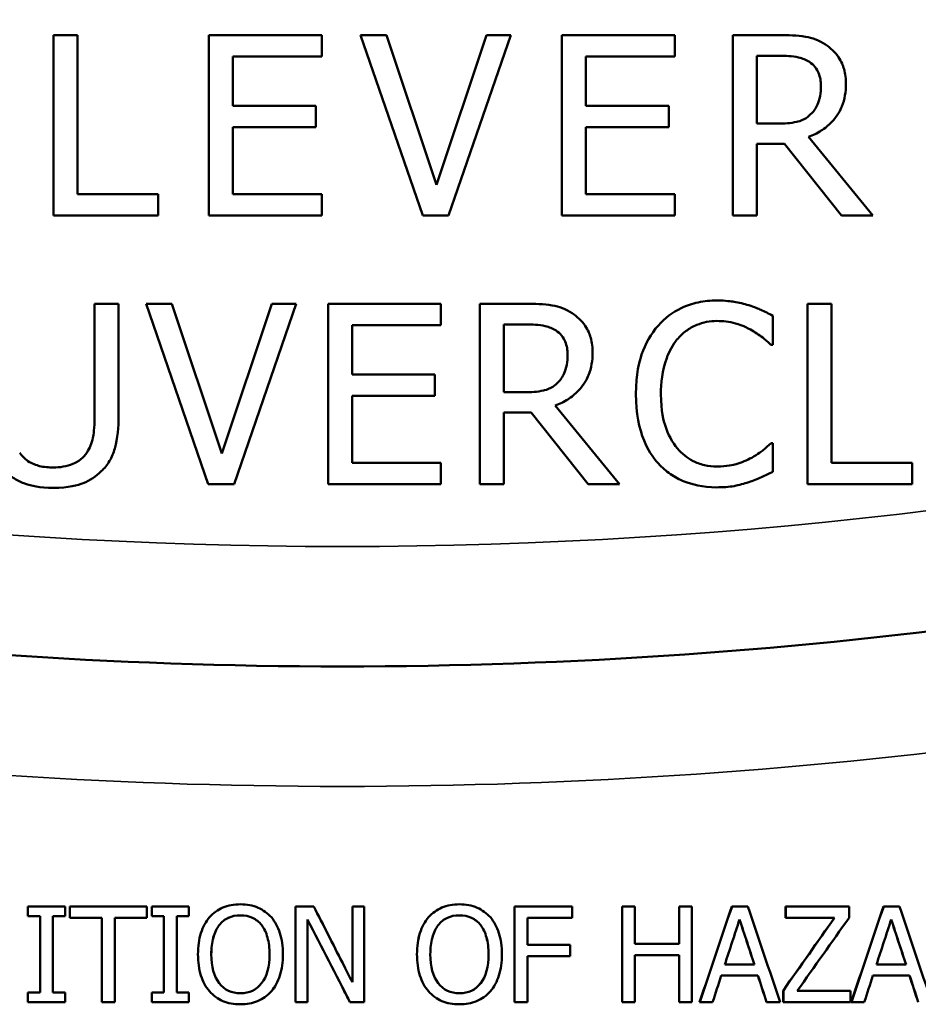
# Model space of a CAD drawing. Units: inches. Extents: x 0.1 to 21.9, y 0.1 to 16.9.
# Drawn here: x 9.4 to 9.9, y 12.3 to 12.8 of the extents above; entities that cross this region are included whole.
import ezdxf

# ---------------------------------------------------------------- set-up
doc = ezdxf.new("R2010")
doc.units = ezdxf.units.IN
doc.header["$MEASUREMENT"] = 0
for name, color, linetype, lineweight in [('Dimension (ANSI)', 7, 'Continuous', 25), ('Visible (ANSI)', 7, 'Continuous', 50), ('Visible Narrow (ANSI)', 7, 'Continuous', 35)]:
    doc.layers.add(name, color=color, linetype=linetype, lineweight=lineweight)
doc.styles.add('Note Text (ANSI)', font='tahoma.ttf')
doc.dimstyles.new('Default (ANSI)', dxfattribs={"dimtxt": 0.15, "dimasz": 0.098425, "dimexe": 0.125, "dimexo": 0.0625, "dimgap": 0.031496, "dimtad": 0, "dimtih": 1, "dimtoh": 1, "dimrnd": 1e-08, "dimzin": 4, "dimdsep": 46, "dimtxsty": 'Note Text (ANSI)', "dimcen": 0.09, "dimdle": 0.393701, "dimclrd": 256, "dimclre": 256, "dimclrt": 256, "dimadec": 0, "dimazin": 1, "dimtfac": 0.8, "dimtofl": 0, "dimtmove": 0, "dimatfit": 3, "dimfxl": 1, "dimtolj": 1, "dimtzin": 4, "dimlwd": -1, "dimlwe": -1, "dimarcsym": 0})

# ---------------------------------------------------------------- blocks, each defined once
blk = doc.blocks.new('*D21')
at = {"layer": 'Defpoints', "color": 0, "transparency": 16777216}
for p in [(12.49169, 13.56864), (6.67919, 12.80806), (12.49169, 12.80806)]:
    blk.add_point(p, dxfattribs=at)
at = {"layer": 'Dimension (ANSI)', "transparency": 16777216}
for p, q in [((6.67919, 12.87056), (6.67919, 13.69364)), ((12.49169, 12.87056), (12.49169, 13.69364)), ((6.77761, 13.56864), (9.16088, 13.56864)), ((12.39326, 13.56864), (9.76, 13.56864))]:
    blk.add_line(p, q, dxfattribs=at)
for points in [[(6.77761, 13.58505), (6.77761, 13.55224), (6.67919, 13.56864)], [(12.39326, 13.58505), (12.39326, 13.55224), (12.49169, 13.56864)]]:
    blk.add_solid(points, dxfattribs=at)
at = {"layer": 'Dimension (ANSI)', "transparency": 16777216, "char_height": 0.15, "attachment_point": 5, "style": 'Note Text (ANSI)'}
for s, insert in [('\\A1; 5.81"', (9.46044, 13.67857)), ('\\A1;[148]', (9.46044, 13.43903))]:
    blk.add_mtext(s, dxfattribs=dict(at, insert=insert))

msp = doc.modelspace()

# ---------------------------------------------------------------- linework, layer by layer
at = {"layer": 'Visible (ANSI)'}
for p, q in [((9.44753, 12.80906), (9.43504, 12.80906)), ((9.43504, 12.80906), (9.43504, 12.71506)), ((9.44753, 12.72618), (9.44753, 12.80906)), ((9.57471, 12.80906), (9.51591, 12.80906)), ((9.51591, 12.80906), (9.51591, 12.71506)), ((9.57471, 12.79794), (9.57471, 12.80906)), ((9.60835, 12.80906), (9.59495, 12.80906)), ((9.59495, 12.80906), (9.62732, 12.71506)), ((9.6344, 12.73098), (9.60835, 12.80906)), ((9.66046, 12.80906), (9.6344, 12.73098)), ((9.6408, 12.71506), (9.67318, 12.80906)), ((9.67318, 12.80906), (9.66046, 12.80906)), ((9.75862, 12.80906), (9.69981, 12.80906)), ((9.69981, 12.80906), (9.69981, 12.71506)), ((9.75862, 12.79794), (9.75862, 12.80906)), ((9.81313, 12.80906), (9.7889, 12.80906)), ((9.7889, 12.80906), (9.7889, 12.71506)), ((9.5284, 12.77219), (9.5284, 12.79794)), ((9.5284, 12.79794), (9.57471, 12.79794)), ((9.7123, 12.77219), (9.7123, 12.79794)), ((9.7123, 12.79794), (9.75862, 12.79794)), ((9.8014, 12.79824), (9.81381, 12.79824)), ((9.8014, 12.7629), (9.8014, 12.79824)), ((9.57159, 12.77219), (9.5284, 12.77219)), ((9.57159, 12.76107), (9.57159, 12.77219)), ((9.75549, 12.77219), (9.7123, 12.77219)), ((9.75549, 12.76107), (9.75549, 12.77219)), ((9.5284, 12.72618), (9.5284, 12.76107)), ((9.5284, 12.76107), (9.57159, 12.76107)), ((9.7123, 12.72618), (9.7123, 12.76107)), ((9.7123, 12.76107), (9.75549, 12.76107)), ((9.81236, 12.7629), (9.8014, 12.7629)), ((9.86165, 12.71506), (9.82821, 12.75597)), ((9.8014, 12.71506), (9.8014, 12.75246)), ((9.8014, 12.75246), (9.81572, 12.75246)), ((9.81572, 12.75246), (9.84542, 12.71506)), ((9.4895, 12.72618), (9.44753, 12.72618)), ((9.4895, 12.71506), (9.4895, 12.72618)), ((9.57471, 12.72618), (9.5284, 12.72618)), ((9.57471, 12.71506), (9.57471, 12.72618)), ((9.75862, 12.72618), (9.7123, 12.72618)), ((9.75862, 12.71506), (9.75862, 12.72618)), ((9.43504, 12.71506), (9.4895, 12.71506)), ((9.51591, 12.71506), (9.57471, 12.71506)), ((9.62732, 12.71506), (9.6408, 12.71506)), ((9.69981, 12.71506), (9.75862, 12.71506)), ((9.7889, 12.71506), (9.8014, 12.71506)), ((9.84542, 12.71506), (9.86165, 12.71506)), ((9.4689, 12.66906), (9.4564, 12.66906)), ((9.4564, 12.66906), (9.4564, 12.6101)), ((9.4689, 12.61041), (9.4689, 12.66906)), ((9.49662, 12.66906), (9.48321, 12.66906)), ((9.48321, 12.66906), (9.51559, 12.57506)), ((9.52267, 12.59098), (9.49662, 12.66906)), ((9.54872, 12.66906), (9.52267, 12.59098)), ((9.52907, 12.57506), (9.56145, 12.66906)), ((9.56145, 12.66906), (9.54872, 12.66906)), ((9.63678, 12.66906), (9.57797, 12.66906)), ((9.57797, 12.66906), (9.57797, 12.57506)), ((9.63678, 12.65794), (9.63678, 12.66906)), ((9.68119, 12.66906), (9.65696, 12.66906)), ((9.65696, 12.66906), (9.65696, 12.57506)), ((9.82774, 12.66906), (9.82774, 12.57506)), ((9.84024, 12.66906), (9.82774, 12.66906)), ((9.84024, 12.58618), (9.84024, 12.66906)), ((9.80962, 12.64773), (9.80962, 12.66282)), ((9.59047, 12.63219), (9.59047, 12.65794)), ((9.59047, 12.65794), (9.63678, 12.65794)), ((9.66946, 12.65824), (9.68187, 12.65824)), ((9.66946, 12.6229), (9.66946, 12.65824)), ((9.80863, 12.64773), (9.80962, 12.64773)), ((9.63366, 12.63219), (9.59047, 12.63219)), ((9.63366, 12.62107), (9.63366, 12.63219)), ((9.68043, 12.6229), (9.66946, 12.6229)), ((9.59047, 12.58618), (9.59047, 12.62107)), ((9.59047, 12.62107), (9.63366, 12.62107)), ((9.66946, 12.57506), (9.66946, 12.61246)), ((9.66946, 12.61246), (9.68378, 12.61246)), ((9.68378, 12.61246), (9.71349, 12.57506)), ((9.72971, 12.57506), (9.69627, 12.61597)), ((9.80962, 12.59639), (9.8087, 12.59639)), ((9.80962, 12.58146), (9.80962, 12.59639)), ((9.63678, 12.58618), (9.59047, 12.58618)), ((9.63678, 12.57506), (9.63678, 12.58618)), ((9.88221, 12.58618), (9.84024, 12.58618)), ((9.88221, 12.57506), (9.88221, 12.58618)), ((9.51559, 12.57506), (9.52907, 12.57506)), ((9.57797, 12.57506), (9.63678, 12.57506)), ((9.65696, 12.57506), (9.66946, 12.57506)), ((9.71349, 12.57506), (9.72971, 12.57506)), ((9.82774, 12.57506), (9.88221, 12.57506)), ((9.44101, 12.35506), (9.42164, 12.35506)), ((9.42164, 12.34996), (9.42164, 12.35506)), ((9.44101, 12.35506), (9.44101, 12.34996)), ((9.44104, 12.35506), (9.44101, 12.35506)), ((9.44104, 12.35506), (9.44104, 12.34996)), ((9.48366, 12.35506), (9.44346, 12.35506)), ((9.44346, 12.34915), (9.44346, 12.35506)), ((9.48366, 12.35506), (9.48366, 12.34915)), ((9.48368, 12.35506), (9.48366, 12.35506)), ((9.48368, 12.35506), (9.48368, 12.34915)), ((9.50552, 12.35506), (9.48615, 12.35506)), ((9.48615, 12.34996), (9.48615, 12.35506)), ((9.50552, 12.35506), (9.50552, 12.34996)), ((9.50554, 12.35506), (9.50552, 12.35506)), ((9.50554, 12.35506), (9.50554, 12.34996)), ((9.53235, 12.35612), (9.53234, 12.35612)), ((9.57054, 12.35506), (9.56109, 12.35506)), ((9.56109, 12.30506), (9.56109, 12.35506)), ((9.57054, 12.35506), (9.57054, 12.35506)), ((9.59688, 12.35506), (9.59068, 12.35506)), ((9.59068, 12.31548), (9.59068, 12.35506)), ((9.59068, 12.35506), (9.59068, 12.35506)), ((9.59068, 12.31548), (9.59068, 12.35506)), ((9.59688, 12.35506), (9.59688, 12.30506)), ((9.6464, 12.35612), (9.64641, 12.35612)), ((9.67515, 12.35506), (9.67517, 12.35506)), ((9.67515, 12.30506), (9.67515, 12.35506)), ((9.70507, 12.35506), (9.67517, 12.35506)), ((9.67517, 12.30506), (9.67517, 12.35506)), ((9.70507, 12.35506), (9.70507, 12.34915)), ((9.73114, 12.35506), (9.73117, 12.35506)), ((9.73114, 12.30506), (9.73114, 12.35506)), ((9.73782, 12.35506), (9.73117, 12.35506)), ((9.73117, 12.30506), (9.73117, 12.35506)), ((9.73782, 12.35506), (9.73782, 12.33545)), ((9.76079, 12.35506), (9.76083, 12.35506)), ((9.76079, 12.33545), (9.76079, 12.35506)), ((9.76748, 12.35506), (9.76083, 12.35506)), ((9.76083, 12.33545), (9.76083, 12.35506)), ((9.76748, 12.35506), (9.76748, 12.30506)), ((9.78836, 12.35506), (9.7884, 12.35506)), ((9.79659, 12.35506), (9.7884, 12.35506)), ((9.81629, 12.35506), (9.81634, 12.35506)), ((9.81629, 12.34915), (9.81629, 12.35506)), ((9.84934, 12.35506), (9.81634, 12.35506)), ((9.81634, 12.34915), (9.81634, 12.35506)), ((9.84934, 12.35506), (9.84934, 12.34907)), ((9.86733, 12.35506), (9.86739, 12.35506)), ((9.87557, 12.35506), (9.86739, 12.35506)), ((9.42164, 12.34996), (9.428, 12.34996)), ((9.428, 12.31017), (9.428, 12.34996)), ((9.43465, 12.34996), (9.43465, 12.31017)), ((9.43465, 12.34996), (9.44101, 12.34996)), ((9.43468, 12.34996), (9.43468, 12.31017)), ((9.44104, 12.34996), (9.44101, 12.34996)), ((9.48615, 12.34996), (9.49252, 12.34996)), ((9.49252, 12.31017), (9.49252, 12.34996)), ((9.49916, 12.34996), (9.49916, 12.31017)), ((9.49916, 12.34996), (9.50552, 12.34996)), ((9.49918, 12.34996), (9.49918, 12.31017)), ((9.50554, 12.34996), (9.50552, 12.34996)), ((9.44346, 12.34915), (9.46024, 12.34915)), ((9.46024, 12.30506), (9.46024, 12.34915)), ((9.46688, 12.34915), (9.46688, 12.30506)), ((9.46688, 12.34915), (9.48366, 12.34915)), ((9.46691, 12.34915), (9.46691, 12.30506)), ((9.48368, 12.34915), (9.48366, 12.34915)), ((9.54847, 12.34935), (9.54847, 12.34935)), ((9.56729, 12.34817), (9.56729, 12.30506)), ((9.5673, 12.34817), (9.5673, 12.30506)), ((9.63031, 12.34935), (9.63032, 12.34935)), ((9.68181, 12.34915), (9.68181, 12.33505)), ((9.68181, 12.34915), (9.70507, 12.34915)), ((9.81629, 12.34915), (9.81634, 12.34915)), ((9.81634, 12.34915), (9.84185, 12.34915)), ((9.7041, 12.33505), (9.68181, 12.33505)), ((9.7041, 12.33505), (9.7041, 12.32913)), ((9.76083, 12.33545), (9.73782, 12.33545)), ((9.68181, 12.32913), (9.68181, 12.30506)), ((9.68181, 12.32913), (9.7041, 12.32913)), ((9.73782, 12.32954), (9.73782, 12.30506)), ((9.73782, 12.32954), (9.76083, 12.32954)), ((9.76079, 12.30506), (9.76079, 12.32954)), ((9.76083, 12.30506), (9.76083, 12.32954)), ((9.78464, 12.32471), (9.80007, 12.32471)), ((9.86362, 12.32471), (9.87905, 12.32471)), ((9.78281, 12.31904), (9.80189, 12.31904)), ((9.8618, 12.31904), (9.88087, 12.31904)), ((9.428, 12.31017), (9.42164, 12.31017)), ((9.42164, 12.30506), (9.42164, 12.31017)), ((9.44101, 12.31017), (9.43465, 12.31017)), ((9.44101, 12.31017), (9.44101, 12.30506)), ((9.44104, 12.31017), (9.44101, 12.31017)), ((9.44104, 12.31017), (9.44104, 12.30506)), ((9.49252, 12.31017), (9.48615, 12.31017)), ((9.48615, 12.30506), (9.48615, 12.31017)), ((9.50552, 12.31017), (9.49916, 12.31017)), ((9.50552, 12.31017), (9.50552, 12.30506)), ((9.50554, 12.31017), (9.50552, 12.31017)), ((9.50554, 12.31017), (9.50554, 12.30506)), ((9.81507, 12.31126), (9.81512, 12.31126)), ((9.81507, 12.30506), (9.81507, 12.31126)), ((9.81512, 12.30506), (9.81512, 12.31126)), ((9.85003, 12.31098), (9.82233, 12.31098)), ((9.85003, 12.31098), (9.85003, 12.30506)), ((9.42164, 12.30506), (9.44101, 12.30506)), ((9.44104, 12.30506), (9.44101, 12.30506)), ((9.46024, 12.30506), (9.46688, 12.30506)), ((9.46691, 12.30506), (9.46688, 12.30506)), ((9.48615, 12.30506), (9.50552, 12.30506)), ((9.50554, 12.30506), (9.50552, 12.30506)), ((9.53235, 12.30401), (9.53234, 12.30401)), ((9.56109, 12.30506), (9.56729, 12.30506)), ((9.5673, 12.30506), (9.56729, 12.30506)), ((9.58942, 12.30506), (9.59688, 12.30506)), ((9.6464, 12.30401), (9.64641, 12.30401)), ((9.67515, 12.30506), (9.67517, 12.30506)), ((9.67517, 12.30506), (9.68181, 12.30506)), ((9.73114, 12.30506), (9.73117, 12.30506)), ((9.73117, 12.30506), (9.73782, 12.30506)), ((9.76079, 12.30506), (9.76083, 12.30506)), ((9.76083, 12.30506), (9.76748, 12.30506)), ((9.77151, 12.30506), (9.77155, 12.30506)), ((9.77155, 12.30506), (9.77828, 12.30506)), ((9.80638, 12.30506), (9.80643, 12.30506)), ((9.80643, 12.30506), (9.81344, 12.30506)), ((9.81507, 12.30506), (9.81512, 12.30506)), ((9.81512, 12.30506), (9.85003, 12.30506)), ((9.85048, 12.30506), (9.85054, 12.30506)), ((9.85054, 12.30506), (9.85727, 12.30506)), ((9.88534, 12.30506), (9.88541, 12.30506))]:
    msp.add_line(p, q, dxfattribs=at)
for points, knots in [([(9.83705, 12.80411), (9.83544, 12.80515), (9.83375, 12.80603), (9.83025, 12.8074), (9.82847, 12.80789), (9.82219, 12.8089), (9.81764, 12.80906), (9.81313, 12.80906)], [-0.06307768, -0.06307768, -0.06307768, -0.06307768, -0.04851254, -0.04851254, -0.03441552, -0.03441552, 0, 0, 0, 0]), ([(9.84771, 12.78354), (9.84771, 12.78617), (9.84744, 12.78884), (9.84623, 12.79317), (9.84541, 12.79526), (9.84201, 12.80021), (9.83973, 12.80237), (9.83705, 12.80411)], [-0.07573379, -0.07573379, -0.07573379, -0.07573379, -0.04574789, -0.04574789, -0.02438066, -0.02438066, 0, 0, 0, 0]), ([(9.81381, 12.79824), (9.81592, 12.79824), (9.8198, 12.79816), (9.82508, 12.79694), (9.827, 12.79619), (9.82874, 12.79505)], [-0.04123526, -0.04123526, -0.04123526, -0.04123526, -0.01584887, -0.01584887, 0, 0, 0, 0]), ([(10.81393, 12.79374), (10.64835, 12.70328), (10.47206, 12.63082), (10.06144, 12.51355), (9.82349, 12.48006), (9.58544, 12.48006), (9.34738, 12.48006), (9.10944, 12.51355), (8.69881, 12.63082), (8.52252, 12.70328), (8.35695, 12.79374)], [1.16466, 1.16466, 1.16466, 1.16466, 2.657519, 2.657519, 4.515744, 4.515744, 4.515744, 6.37397, 6.37397, 7.866828, 7.866828, 7.866828, 7.866828]), ([(9.82874, 12.79505), (9.8298, 12.79433), (9.83075, 12.79349), (9.8325, 12.79137), (9.83307, 12.79026), (9.83434, 12.78718), (9.83468, 12.78487), (9.83468, 12.78255)], [-0.03197247, -0.03197247, -0.03197247, -0.03197247, -0.02534279, -0.02534279, -0.01768623, -0.01768623, 0, 0, 0, 0]), ([(9.82821, 12.75597), (9.83053, 12.75683), (9.83275, 12.75791), (9.83682, 12.76052), (9.83863, 12.762), (9.84346, 12.76705), (9.84494, 12.77021), (9.84711, 12.77556), (9.84771, 12.77954), (9.84771, 12.78354)], [-0.05797178, -0.05797178, -0.05797178, -0.05797178, -0.0507953, -0.0507953, -0.04396932, -0.04396932, -0.03052547, -0.03052547, 0, 0, 0, 0]), ([(9.83468, 12.78255), (9.83468, 12.78079), (9.83456, 12.779), (9.83392, 12.77552), (9.83346, 12.77406), (9.83206, 12.77089), (9.83088, 12.76921), (9.82935, 12.76777)], [-0.03669765, -0.03669765, -0.03669765, -0.03669765, -0.02636592, -0.02636592, -0.01597226, -0.01597226, 0, 0, 0, 0]), ([(9.82935, 12.76777), (9.82837, 12.76679), (9.82727, 12.76597), (9.82429, 12.76436), (9.82272, 12.76399), (9.81892, 12.76315), (9.81559, 12.7629), (9.81236, 12.7629)], [-0.03312051, -0.03312051, -0.03312051, -0.03312051, -0.02962391, -0.02962391, -0.0245967, -0.0245967, 0, 0, 0, 0]), ([(9.70511, 12.66411), (9.7035, 12.66515), (9.70181, 12.66603), (9.69831, 12.6674), (9.69654, 12.66789), (9.69025, 12.6689), (9.6857, 12.66906), (9.68119, 12.66906)], [-0.06307768, -0.06307768, -0.06307768, -0.06307768, -0.04851254, -0.04851254, -0.03441552, -0.03441552, 0, 0, 0, 0]), ([(9.78059, 12.67074), (9.77728, 12.67074), (9.77398, 12.67044), (9.76769, 12.6691), (9.76478, 12.66813), (9.75739, 12.66459), (9.75343, 12.66158), (9.75005, 12.65779)], [-0.08773582, -0.08773582, -0.08773582, -0.08773582, -0.06243973, -0.06243973, -0.03868757, -0.03868757, 0, 0, 0, 0]), ([(9.79712, 12.6683), (9.79463, 12.66906), (9.79204, 12.66963), (9.78815, 12.67027), (9.7851, 12.67074), (9.78059, 12.67074)], [-0.1016546, -0.1016546, -0.1016546, -0.1016546, -0.0343593, -0.0343593, 0, 0, 0, 0]), ([(9.80962, 12.66282), (9.80756, 12.66392), (9.80546, 12.66495), (9.80224, 12.66639), (9.79997, 12.66737), (9.79712, 12.6683)], [-0.06748022, -0.06748022, -0.06748022, -0.06748022, -0.02282649, -0.02282649, 0, 0, 0, 0]), ([(9.71577, 12.64354), (9.71577, 12.64617), (9.7155, 12.64884), (9.71429, 12.65317), (9.71347, 12.65526), (9.71007, 12.66021), (9.70779, 12.66237), (9.70511, 12.66411)], [-0.07573379, -0.07573379, -0.07573379, -0.07573379, -0.04574789, -0.04574789, -0.02438066, -0.02438066, 0, 0, 0, 0]), ([(9.68187, 12.65824), (9.68398, 12.65824), (9.68786, 12.65816), (9.69314, 12.65694), (9.69507, 12.65619), (9.6968, 12.65505)], [-0.04123526, -0.04123526, -0.04123526, -0.04123526, -0.01584887, -0.01584887, 0, 0, 0, 0]), ([(9.75005, 12.65779), (9.74611, 12.65332), (9.74326, 12.64819), (9.74015, 12.63914), (9.73832, 12.63264), (9.73832, 12.62199)], [-0.2153484, -0.2153484, -0.2153484, -0.2153484, -0.081194, -0.081194, 0, 0, 0, 0]), ([(9.75972, 12.6504), (9.76114, 12.65206), (9.76273, 12.65356), (9.76621, 12.65613), (9.76807, 12.65717), (9.77339, 12.6594), (9.77688, 12.66007), (9.78052, 12.66007)], [-0.06042365, -0.06042365, -0.06042365, -0.06042365, -0.04388459, -0.04388459, -0.02768409, -0.02768409, 0, 0, 0, 0]), ([(9.78052, 12.66007), (9.78377, 12.66007), (9.78711, 12.65974), (9.79174, 12.65837), (9.79468, 12.65743), (9.79804, 12.65558)], [-0.08962934, -0.08962934, -0.08962934, -0.08962934, -0.02921525, -0.02921525, 0, 0, 0, 0]), ([(9.6968, 12.65505), (9.69786, 12.65433), (9.69881, 12.65349), (9.70056, 12.65137), (9.70113, 12.65026), (9.7024, 12.64718), (9.70275, 12.64487), (9.70275, 12.64255)], [-0.03197247, -0.03197247, -0.03197247, -0.03197247, -0.02534279, -0.02534279, -0.01768623, -0.01768623, 0, 0, 0, 0]), ([(9.79804, 12.65558), (9.80022, 12.65438), (9.80243, 12.65298), (9.80581, 12.6502), (9.80724, 12.64899), (9.80863, 12.64773)], [-0.03328158, -0.03328158, -0.03328158, -0.03328158, -0.01427072, -0.01427072, 0, 0, 0, 0]), ([(9.75134, 12.62199), (9.75134, 12.62758), (9.75197, 12.63424), (9.75564, 12.64423), (9.75737, 12.64754), (9.75972, 12.6504)], [-0.0811342, -0.0811342, -0.0811342, -0.0811342, -0.02820172, -0.02820172, 0, 0, 0, 0]), ([(9.69627, 12.61597), (9.69859, 12.61683), (9.70081, 12.61791), (9.70488, 12.62052), (9.70669, 12.622), (9.71152, 12.62705), (9.713, 12.63021), (9.71517, 12.63556), (9.71577, 12.63954), (9.71577, 12.64354)], [-0.05797178, -0.05797178, -0.05797178, -0.05797178, -0.0507953, -0.0507953, -0.04396932, -0.04396932, -0.03052547, -0.03052547, 0, 0, 0, 0]), ([(9.70275, 12.64255), (9.70275, 12.64079), (9.70262, 12.639), (9.70198, 12.63552), (9.70152, 12.63406), (9.70012, 12.63089), (9.69894, 12.62921), (9.69741, 12.62777)], [-0.03669765, -0.03669765, -0.03669765, -0.03669765, -0.02636592, -0.02636592, -0.01597226, -0.01597226, 0, 0, 0, 0]), ([(9.69741, 12.62777), (9.69643, 12.62679), (9.69533, 12.62597), (9.69235, 12.62436), (9.69078, 12.62399), (9.68698, 12.62315), (9.68365, 12.6229), (9.68043, 12.6229)], [-0.03312051, -0.03312051, -0.03312051, -0.03312051, -0.02962391, -0.02962391, -0.0245967, -0.0245967, 0, 0, 0, 0]), ([(9.73832, 12.62199), (9.73832, 12.61187), (9.73999, 12.60409), (9.74442, 12.59334), (9.74687, 12.58924), (9.75012, 12.58573)], [-0.08857824, -0.08857824, -0.08857824, -0.08857824, -0.03650421, -0.03650421, 0, 0, 0, 0]), ([(9.76003, 12.59357), (9.75713, 12.59702), (9.75509, 12.60107), (9.75285, 12.60779), (9.75134, 12.61299), (9.75134, 12.62199)], [-0.1882698, -0.1882698, -0.1882698, -0.1882698, -0.0685809, -0.0685809, 0, 0, 0, 0]), ([(9.4564, 12.6101), (9.4564, 12.60409), (9.45584, 12.60079), (9.45496, 12.5964), (9.45393, 12.59381), (9.45237, 12.59144)], [-0.03410411, -0.03410411, -0.03410411, -0.03410411, -0.02163696, -0.02163696, 0, 0, 0, 0]), ([(9.45991, 12.58177), (9.46157, 12.58335), (9.463, 12.58514), (9.46537, 12.58914), (9.46627, 12.59131), (9.46845, 12.59901), (9.4689, 12.60476), (9.4689, 12.61041)], [-0.07854736, -0.07854736, -0.07854736, -0.07854736, -0.06100286, -0.06100286, -0.043055, -0.043055, 0, 0, 0, 0]), ([(9.8087, 12.59639), (9.80753, 12.59522), (9.80598, 12.59392), (9.80399, 12.59231), (9.80208, 12.59079), (9.79872, 12.58885)], [-0.0823343, -0.0823343, -0.0823343, -0.0823343, -0.02954259, -0.02954259, 0, 0, 0, 0]), ([(9.43485, 12.58375), (9.43248, 12.58375), (9.43007, 12.58395), (9.42612, 12.58491), (9.42388, 12.58564), (9.41998, 12.58825), (9.41855, 12.5897), (9.4174, 12.59144)], [-0.06359074, -0.06359074, -0.06359074, -0.06359074, -0.0357929, -0.0357929, -0.01584694, -0.01584694, 0, 0, 0, 0]), ([(9.45237, 12.59144), (9.45152, 12.59015), (9.45049, 12.58902), (9.44773, 12.5868), (9.44618, 12.58606), (9.44189, 12.58427), (9.43837, 12.58375), (9.43485, 12.58375)], [-0.04194565, -0.04194565, -0.04194565, -0.04194565, -0.03538881, -0.03538881, -0.02688881, -0.02688881, 0, 0, 0, 0]), ([(9.78052, 12.5842), (9.77836, 12.5842), (9.77622, 12.58444), (9.77166, 12.58551), (9.76964, 12.58634), (9.765, 12.5887), (9.76231, 12.59089), (9.76003, 12.59357)], [-0.05074425, -0.05074425, -0.05074425, -0.05074425, -0.03972471, -0.03972471, -0.02683189, -0.02683189, 0, 0, 0, 0]), ([(9.75012, 12.58573), (9.75198, 12.5837), (9.75403, 12.58189), (9.75854, 12.57877), (9.76095, 12.57749), (9.76743, 12.5749), (9.77294, 12.57339), (9.78037, 12.57339)], [-0.1298678, -0.1298678, -0.1298678, -0.1298678, -0.0931863, -0.0931863, -0.0565756, -0.0565756, 0, 0, 0, 0]), ([(9.79872, 12.58885), (9.79615, 12.58743), (9.79336, 12.58635), (9.78912, 12.58513), (9.78572, 12.5842), (9.78052, 12.5842)], [-0.1185955, -0.1185955, -0.1185955, -0.1185955, -0.0396147, -0.0396147, 0, 0, 0, 0]), ([(9.40986, 12.58177), (9.41131, 12.58031), (9.41291, 12.57905), (9.41646, 12.57685), (9.41837, 12.57596), (9.42325, 12.57424), (9.42784, 12.57308), (9.43485, 12.57308)], [-0.1264091, -0.1264091, -0.1264091, -0.1264091, -0.0904656, -0.0904656, -0.05339, -0.05339, 0, 0, 0, 0]), ([(9.43485, 12.57308), (9.44296, 12.57308), (9.44769, 12.57448), (9.45403, 12.57702), (9.45717, 12.57908), (9.45991, 12.58177)], [-0.05210206, -0.05210206, -0.05210206, -0.05210206, -0.02919083, -0.02919083, 0, 0, 0, 0]), ([(9.79712, 12.57613), (9.79933, 12.57682), (9.80167, 12.57767), (9.8057, 12.57963), (9.80765, 12.58055), (9.80962, 12.58146)], [-0.03411854, -0.03411854, -0.03411854, -0.03411854, -0.0164874, -0.0164874, 0, 0, 0, 0]), ([(9.78037, 12.57339), (9.78353, 12.57339), (9.78682, 12.57355), (9.79209, 12.57458), (9.79463, 12.5753), (9.79712, 12.57613)], [-0.04088101, -0.04088101, -0.04088101, -0.04088101, -0.02004131, -0.02004131, 0, 0, 0, 0]), ([(9.51625, 12.34935), (9.51819, 12.35156), (9.52052, 12.35325), (9.52324, 12.35439), (9.52595, 12.35554), (9.52899, 12.35612), (9.53234, 12.35612)], [0, 0, 0, 0, 1, 1, 1, 2, 2, 2, 2]), ([(9.53234, 12.35612), (9.53574, 12.35612), (9.53881, 12.35552), (9.54154, 12.35433), (9.54426, 12.35314), (9.54657, 12.35148), (9.54847, 12.34935)], [0, 0, 0, 0, 1, 1, 1, 2, 2, 2, 2]), ([(9.53235, 12.35612), (9.53575, 12.35612), (9.53882, 12.35552), (9.54155, 12.35433), (9.54427, 12.35314), (9.54658, 12.35148), (9.54847, 12.34935)], [0, 0, 0, 0, 1, 1, 1, 2, 2, 2, 2]), ([(9.63031, 12.34935), (9.63226, 12.35156), (9.63459, 12.35325), (9.6373, 12.35439), (9.64002, 12.35554), (9.64305, 12.35612), (9.6464, 12.35612)], [0, 0, 0, 0, 1, 1, 1, 2, 2, 2, 2]), ([(9.63032, 12.34935), (9.63227, 12.35156), (9.6346, 12.35325), (9.63731, 12.35439), (9.64003, 12.35554), (9.64306, 12.35612), (9.64641, 12.35612)], [0, 0, 0, 0, 1, 1, 1, 2, 2, 2, 2]), ([(9.64641, 12.35612), (9.64981, 12.35612), (9.65288, 12.35552), (9.65561, 12.35433), (9.65834, 12.35314), (9.66065, 12.35148), (9.66254, 12.34935)], [0, 0, 0, 0, 1, 1, 1, 2, 2, 2, 2]), ([(9.52127, 12.34518), (9.52265, 12.34696), (9.52424, 12.34827), (9.52605, 12.34911), (9.52786, 12.34994), (9.52997, 12.35036), (9.53238, 12.35036)], [-2, -2, -2, -2, -1, -1, -1, 0, 0, 0, 0]), ([(9.53238, 12.35036), (9.52998, 12.35036), (9.52787, 12.34994), (9.52607, 12.34911), (9.52426, 12.34827), (9.52266, 12.34696), (9.52129, 12.34518)], [0.00162, 0.00162, 0.00162, 0.00162, 1, 1, 1, 2, 2, 2, 2]), ([(9.53238, 12.35036), (9.5347, 12.35036), (9.53679, 12.34993), (9.53866, 12.34907), (9.54052, 12.3482), (9.54212, 12.3469), (9.54344, 12.34518)], [-2, -2, -2, -2, -1, -1, -1, 0, 0, 0, 0]), ([(9.63535, 12.34518), (9.63672, 12.34696), (9.63832, 12.34827), (9.64013, 12.34911), (9.64194, 12.34994), (9.64405, 12.35036), (9.64645, 12.35036)], [-2, -2, -2, -2, -1, -1, -1, 0, 0, 0, 0]), ([(9.6575, 12.34518), (9.65617, 12.3469), (9.65458, 12.3482), (9.65272, 12.34907), (9.65086, 12.34993), (9.64877, 12.35036), (9.64645, 12.35036)], [0, 0, 0, 0, 1, 1, 1, 1.998072, 1.998072, 1.998072, 1.998072]), ([(9.64645, 12.35036), (9.64877, 12.35036), (9.65087, 12.34993), (9.65273, 12.34907), (9.6546, 12.3482), (9.65619, 12.3469), (9.65751, 12.34518)], [-2, -2, -2, -2, -1, -1, -1, 0, 0, 0, 0]), ([(9.51025, 12.33006), (9.51025, 12.33425), (9.51077, 12.33794), (9.51181, 12.34112), (9.51285, 12.34431), (9.51433, 12.34705), (9.51625, 12.34935)], [0, 0, 0, 0, 1, 1, 1, 2, 2, 2, 2]), ([(9.51718, 12.33006), (9.51718, 12.3333), (9.51753, 12.33621), (9.51823, 12.33877), (9.51894, 12.34134), (9.51995, 12.34347), (9.52127, 12.34518)], [-2, -2, -2, -2, -1, -1, -1, 0, 0, 0, 0]), ([(9.52129, 12.34518), (9.51996, 12.34347), (9.51895, 12.34134), (9.51825, 12.33877), (9.51755, 12.33621), (9.51719, 12.3333), (9.51719, 12.33006)], [0, 0, 0, 0, 1, 1, 1, 2, 2, 2, 2]), ([(9.54344, 12.34518), (9.54474, 12.3435), (9.54574, 12.34139), (9.54646, 12.33883), (9.54718, 12.33628), (9.54753, 12.33336), (9.54753, 12.33006)], [-2, -2, -2, -2, -1, -1, -1, 0, 0, 0, 0]), ([(9.54847, 12.34935), (9.55036, 12.34713), (9.55183, 12.34441), (9.55288, 12.34116), (9.55394, 12.33792), (9.55446, 12.33422), (9.55446, 12.33006)], [0, 0, 0, 0, 1, 1, 1, 2, 2, 2, 2]), ([(9.54847, 12.34935), (9.55036, 12.34713), (9.55184, 12.34441), (9.55289, 12.34116), (9.55394, 12.33792), (9.55447, 12.33422), (9.55447, 12.33006)], [0, 0, 0, 0, 1, 1, 1, 2, 2, 2, 2]), ([(9.62431, 12.33006), (9.62431, 12.33425), (9.62483, 12.33794), (9.62587, 12.34112), (9.62691, 12.34431), (9.62839, 12.34705), (9.63031, 12.34935)], [0, 0, 0, 0, 1, 1, 1, 2, 2, 2, 2]), ([(9.62432, 12.33006), (9.62432, 12.33425), (9.62484, 12.33794), (9.62588, 12.34112), (9.62692, 12.34431), (9.6284, 12.34705), (9.63032, 12.34935)], [0, 0, 0, 0, 1, 1, 1, 2, 2, 2, 2]), ([(9.63125, 12.33006), (9.63125, 12.3333), (9.6316, 12.33621), (9.63231, 12.33877), (9.63301, 12.34134), (9.63402, 12.34347), (9.63535, 12.34518)], [-2, -2, -2, -2, -1, -1, -1, 0, 0, 0, 0]), ([(9.66159, 12.33006), (9.66159, 12.33336), (9.66123, 12.33628), (9.66052, 12.33883), (9.6598, 12.34139), (9.65879, 12.3435), (9.6575, 12.34518)], [0, 0, 0, 0, 1, 1, 1, 2, 2, 2, 2]), ([(9.65751, 12.34518), (9.65881, 12.3435), (9.65982, 12.34139), (9.66053, 12.33883), (9.66125, 12.33628), (9.66161, 12.33336), (9.66161, 12.33006)], [-2, -2, -2, -2, -1, -1, -1, 0, 0, 0, 0]), ([(9.66254, 12.34935), (9.66443, 12.34713), (9.6659, 12.34441), (9.66696, 12.34116), (9.66801, 12.33792), (9.66854, 12.33422), (9.66854, 12.33006)], [0, 0, 0, 0, 1, 1, 1, 2, 2, 2, 2]), ([(9.51621, 12.31082), (9.51429, 12.31303), (9.51282, 12.31577), (9.51179, 12.31902), (9.51076, 12.32228), (9.51025, 12.32596), (9.51025, 12.33006)], [0, 0, 0, 0, 1, 1, 1, 2, 2, 2, 2]), ([(9.53238, 12.30976), (9.52776, 12.30976), (9.52407, 12.3115), (9.52131, 12.31499), (9.51856, 12.31847), (9.51718, 12.3235), (9.51718, 12.33006)], [-2, -2, -2, -2, -1, -1, -1, 0, 0, 0, 0]), ([(9.51719, 12.33006), (9.51719, 12.3235), (9.51857, 12.31847), (9.52133, 12.31499), (9.52408, 12.31151), (9.52776, 12.30976), (9.53238, 12.30976)], [0, 0, 0, 0, 1, 1, 1, 1.999157, 1.999157, 1.999157, 1.999157]), ([(9.54753, 12.33006), (9.54753, 12.3235), (9.54616, 12.31847), (9.54342, 12.31499), (9.54068, 12.3115), (9.537, 12.30976), (9.53238, 12.30976)], [-2, -2, -2, -2, -1, -1, -1, 0, 0, 0, 0]), ([(9.55446, 12.33006), (9.55446, 12.32601), (9.55395, 12.32234), (9.55292, 12.31906), (9.5519, 12.31578), (9.55041, 12.31303), (9.54847, 12.31082)], [0, 0, 0, 0, 1, 1, 1, 2, 2, 2, 2]), ([(9.55447, 12.33006), (9.55447, 12.32601), (9.55396, 12.32234), (9.55293, 12.31906), (9.5519, 12.31578), (9.55042, 12.31303), (9.54847, 12.31082)], [0, 0, 0, 0, 1, 1, 1, 2, 2, 2, 2]), ([(9.63027, 12.31082), (9.62835, 12.31303), (9.62688, 12.31577), (9.62585, 12.31902), (9.62483, 12.32228), (9.62431, 12.32596), (9.62431, 12.33006)], [0, 0, 0, 0, 1, 1, 1, 2, 2, 2, 2]), ([(9.63028, 12.31082), (9.62836, 12.31303), (9.62689, 12.31577), (9.62586, 12.31902), (9.62484, 12.32228), (9.62432, 12.32596), (9.62432, 12.33006)], [0, 0, 0, 0, 1, 1, 1, 2, 2, 2, 2]), ([(9.64645, 12.30976), (9.64183, 12.30976), (9.63814, 12.3115), (9.63539, 12.31499), (9.63263, 12.31847), (9.63125, 12.3235), (9.63125, 12.33006)], [-2, -2, -2, -2, -1, -1, -1, 0, 0, 0, 0]), ([(9.64645, 12.30976), (9.65106, 12.30977), (9.65474, 12.31151), (9.65748, 12.31499), (9.66022, 12.31847), (9.66159, 12.3235), (9.66159, 12.33006)], [0.000969, 0.000969, 0.000969, 0.000969, 1, 1, 1, 2, 2, 2, 2]), ([(9.66161, 12.33006), (9.66161, 12.3235), (9.66024, 12.31847), (9.65749, 12.31499), (9.65475, 12.3115), (9.65107, 12.30976), (9.64645, 12.30976)], [-2, -2, -2, -2, -1, -1, -1, 0, 0, 0, 0]), ([(9.66854, 12.33006), (9.66854, 12.32601), (9.66802, 12.32234), (9.667, 12.31906), (9.66597, 12.31578), (9.66448, 12.31303), (9.66254, 12.31082)], [0, 0, 0, 0, 1, 1, 1, 2, 2, 2, 2]), ([(9.53234, 12.30401), (9.52896, 12.30401), (9.52592, 12.30458), (9.52322, 12.30573), (9.52052, 12.30688), (9.51818, 12.30857), (9.51621, 12.31082)], [0, 0, 0, 0, 1, 1, 1, 2, 2, 2, 2]), ([(9.54847, 12.31082), (9.54641, 12.30849), (9.54403, 12.30678), (9.54131, 12.30567), (9.5386, 12.30456), (9.5356, 12.30401), (9.53234, 12.30401)], [0, 0, 0, 0, 1, 1, 1, 2, 2, 2, 2]), ([(9.54847, 12.31082), (9.54642, 12.30849), (9.54404, 12.30678), (9.54132, 12.30567), (9.53861, 12.30456), (9.53562, 12.30401), (9.53235, 12.30401)], [0, 0, 0, 0, 1, 1, 1, 2, 2, 2, 2]), ([(9.6464, 12.30401), (9.64302, 12.30401), (9.63998, 12.30458), (9.63728, 12.30573), (9.63458, 12.30688), (9.63224, 12.30857), (9.63027, 12.31082)], [0, 0, 0, 0, 1, 1, 1, 2, 2, 2, 2]), ([(9.64641, 12.30401), (9.64303, 12.30401), (9.63999, 12.30458), (9.63729, 12.30573), (9.63459, 12.30688), (9.63225, 12.30857), (9.63028, 12.31082)], [0, 0, 0, 0, 1, 1, 1, 2, 2, 2, 2]), ([(9.66254, 12.31082), (9.66049, 12.30849), (9.6581, 12.30678), (9.65539, 12.30567), (9.65267, 12.30456), (9.64968, 12.30401), (9.64641, 12.30401)], [0, 0, 0, 0, 1, 1, 1, 2, 2, 2, 2])]:
    msp.add_open_spline(points, degree=3, knots=knots, dxfattribs=at)
for points in [[(9.57054, 12.35506), (9.57725, 12.34187), (9.58396, 12.32867), (9.59068, 12.31548)], [(9.57054, 12.35506), (9.57551, 12.3453), (9.58047, 12.33554), (9.58544, 12.32577)], [(9.77151, 12.30506), (9.77713, 12.32173), (9.78274, 12.3384), (9.78836, 12.35506)], [(9.77155, 12.30506), (9.77717, 12.32173), (9.78279, 12.3384), (9.7884, 12.35506)], [(9.79659, 12.35506), (9.8022, 12.3384), (9.80782, 12.32173), (9.81344, 12.30506)], [(9.85048, 12.30506), (9.8561, 12.32173), (9.86171, 12.3384), (9.86733, 12.35506)], [(9.85054, 12.30506), (9.85616, 12.32173), (9.86177, 12.3384), (9.86739, 12.35506)], [(9.87557, 12.35506), (9.88118, 12.3384), (9.8868, 12.32173), (9.89241, 12.30506)], [(9.58942, 12.30506), (9.58205, 12.31943), (9.57467, 12.3338), (9.56729, 12.34817)], [(9.78464, 12.32471), (9.7872, 12.33256), (9.78977, 12.34041), (9.79233, 12.34825)], [(9.80002, 12.32471), (9.79745, 12.33254), (9.79488, 12.34036), (9.79231, 12.34819)], [(9.79233, 12.34825), (9.79491, 12.34041), (9.79749, 12.33256), (9.80007, 12.32471)], [(9.81507, 12.31126), (9.82398, 12.32389), (9.83289, 12.33652), (9.8418, 12.34915)], [(9.81512, 12.31126), (9.82403, 12.32389), (9.83294, 12.33652), (9.84185, 12.34915)], [(9.84934, 12.34907), (9.84034, 12.33637), (9.83134, 12.32367), (9.82233, 12.31098)], [(9.86362, 12.32471), (9.86619, 12.33256), (9.86875, 12.34041), (9.87132, 12.34825)], [(9.87899, 12.32471), (9.87642, 12.33253), (9.87385, 12.34034), (9.87129, 12.34816)], [(9.87132, 12.34825), (9.87389, 12.34041), (9.87647, 12.33256), (9.87905, 12.32471)], [(9.78281, 12.31904), (9.7813, 12.31438), (9.77979, 12.30972), (9.77828, 12.30506)], [(9.80638, 12.30506), (9.80487, 12.30972), (9.80336, 12.31438), (9.80185, 12.31904)], [(9.80643, 12.30506), (9.80492, 12.30972), (9.80341, 12.31438), (9.80189, 12.31904)], [(9.8618, 12.31904), (9.86029, 12.31438), (9.85878, 12.30972), (9.85727, 12.30506)], [(9.88534, 12.30506), (9.88383, 12.30972), (9.88232, 12.31438), (9.88081, 12.31904)], [(9.88541, 12.30506), (9.8839, 12.30972), (9.88238, 12.31438), (9.88087, 12.31904)], [(9.58942, 12.30506), (9.58809, 12.30765), (9.58677, 12.31024), (9.58544, 12.31282)]]:
    msp.add_open_spline(points, degree=3, dxfattribs=at)
at = {"layer": 'Visible Narrow (ANSI)'}
for p, q in [((9.52129, 12.34518), (9.52127, 12.34518)), ((9.6575, 12.34518), (9.65751, 12.34518)), ((9.51719, 12.33006), (9.51718, 12.33006)), ((9.55447, 12.33006), (9.55446, 12.33006)), ((9.62431, 12.33006), (9.62432, 12.33006)), ((9.66159, 12.33006), (9.66161, 12.33006)), ((9.54847, 12.31082), (9.54847, 12.31082)), ((9.63027, 12.31082), (9.63028, 12.31082))]:
    msp.add_line(p, q, dxfattribs=at)
msp.add_arc((9.58544, 15.04256), 2.5, 241.29524, 298.70476, dxfattribs=at)
msp.add_open_spline([(8.31759, 12.73767), (8.48812, 12.64558), (8.66961, 12.57176), (9.09331, 12.45187), (9.33932, 12.41756), (9.58544, 12.41756), (9.83156, 12.41756), (10.07756, 12.45187), (10.50127, 12.57176), (10.68275, 12.64558), (10.85329, 12.73767)], degree=3, knots=[-7.860259, -7.860259, -7.860259, -7.860259, -6.37397, -6.37397, -4.515744, -4.515744, -4.515744, -2.657519, -2.657519, -1.171229, -1.171229, -1.171229, -1.171229], dxfattribs=at)

# ---------------------------------------------------------------- dimensions: what is measured, and where the dimension line sits
at = {"layer": 'Dimension (ANSI)'}
dim = msp.add_linear_dim(base=(12.49169, 13.56864), p1=(6.67919, 12.80806), p2=(12.49169, 12.80806), text=' <>"\\X[148]', dimstyle='Default (ANSI)', override={"dimgap": 0.031496, "dimtih": 0, "dimtoh": 0, "dimdec": 2, "dimpost": '\\X', "dimtol": 0, "dimlim": 0, "dimtp": 0, "dimtm": 0, "dimtdec": 2, "dimatfit": 1}, dxfattribs=at)
dim.commit()
dim.dimension.update_dxf_attribs({"geometry": '*D21', "text_midpoint": (9.46044, 13.56864), "dimtype": 160})

doc.saveas('drawing.dxf')
